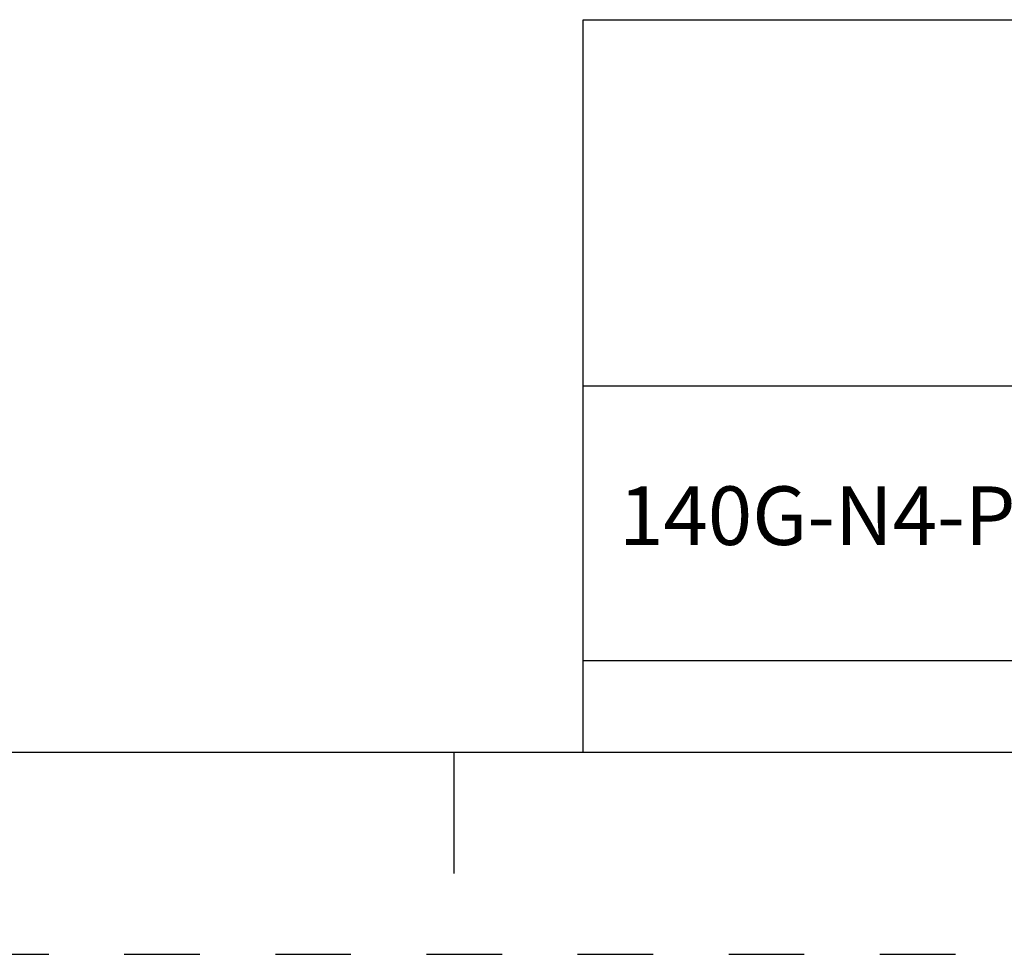
# Model space of a CAD drawing. Units: inches. Extents: x 0 to 34, y 0 to 22.
# Drawn here: x 24.4 to 26.9, y 0 to 2.3 of the extents above; entities that cross this region are included whole.
import ezdxf

# ---------------------------------------------------------------- set-up
doc = ezdxf.new("R2010")
doc.units = ezdxf.units.IN
doc.header["$LTSCALE"] = 1.87
doc.header["$MEASUREMENT"] = 0
doc.linetypes.add('HIDDEN', pattern=[0.2, 0.1, -0.1])
doc.layers.get('0').update_dxf_attribs({"linetype": 'CONTINUOUS'})
doc.layers.add('DEFAULT_2', color=8, linetype='HIDDEN')
doc.styles.get("Standard").update_dxf_attribs({"font": 'txt', "width": 0.8})

# ---------------------------------------------------------------- blocks, each defined once
blk = doc.blocks.new('*T21')
at = {"color": 0, "linetype": 'ByBlock', "lineweight": -2}
for p, q in [((0, 1.812), (7.68, 1.812)), ((0, 0), (0, 1.812)), ((4.608, 0), (4.608, 1.812)), ((7.68, 0), (7.68, 1.812)), ((0, 0.906), (7.68, 0.906)), ((4.608, 0.6795), (7.68, 0.6795)), ((4.992, 0), (4.992, 0.6795)), ((7.296, 0), (7.296, 0.6795)), ((0, 0.2265), (4.608, 0.2265)), ((2.304, 0), (2.304, 0.2265)), ((0, 0), (7.68, 0))]:
    blk.add_line(p, q, dxfattribs=at)
at = {"color": 0, "linetype": 'Continuous', "insert": (6.144, 1.812), "char_height": 0.075, "width": 2.952, "attachment_point": 2}
blk.add_mtext(' \\PCONFIDENTIAL AND PROPRIETARY INFORMATION.\\PTHIS DOCUMENT CONTAINS CONFIDENTIAL AND PROPRIETARY \\PINFORMATION OF ROCKWELL AUTOMATION, INC. AND MAY \\PNOT BE USED, COPIED OR DISCLOSED TO OTHERS, EXCEPT \\PWITH THE AUTHORIZED WRITTEN PERMISSION OF ROCKWELL \\PAUTOMATION, INC.', dxfattribs=at)
at = {"color": 0, "linetype": 'Continuous', "line_spacing_factor": 0.9}
for s, insert, char_height, width, attachment_point in [('Sheet 1 Of 1', (6.144, 0.79275), 0.12, 2.952, 5), ('140G-N4-POLE MOLDED CASE CIRCUIT BREAKER', (2.304, 0.56625), 0.145, 4.488, 5), (' \\P{\\W1.0;10000848810}', (6.144, 0.6795), 0.15, 2.184, 2), ('Size\\P \\P \\P\\H0.15;D', (4.8, 0.33975), 0.065, 0.264, 5), ('Ver\\P\\H0.12;{\\W0.8; }\\P\\H0.15;00', (7.488, 0.33975), 0.065, 0.264, 5), ('Date: OCT-16-2013', (2.364, 0.11325), 0.12, 2.184, 4)]:
    blk.add_mtext(s, dxfattribs=dict(at, insert=insert, char_height=char_height, width=width, attachment_point=attachment_point))

msp = doc.modelspace()

# ---------------------------------------------------------------- linework, layer by layer
at = {"color": 7, "linetype": 'Continuous'}
for p, q in [((0.5, 0.5), (33.5, 0.5)), ((25.5, 0.5), (25.5, 0.2))]:
    msp.add_line(p, q, dxfattribs=at)
at = {"layer": 'DEFAULT_2', "color": 8, "linetype": 'HIDDEN'}
msp.add_line((0, 0), (34, 0), dxfattribs=at)

# ---------------------------------------------------------------- block references
msp.add_blockref('*T21', (25.82, 0.5))

doc.saveas('drawing.dxf')
